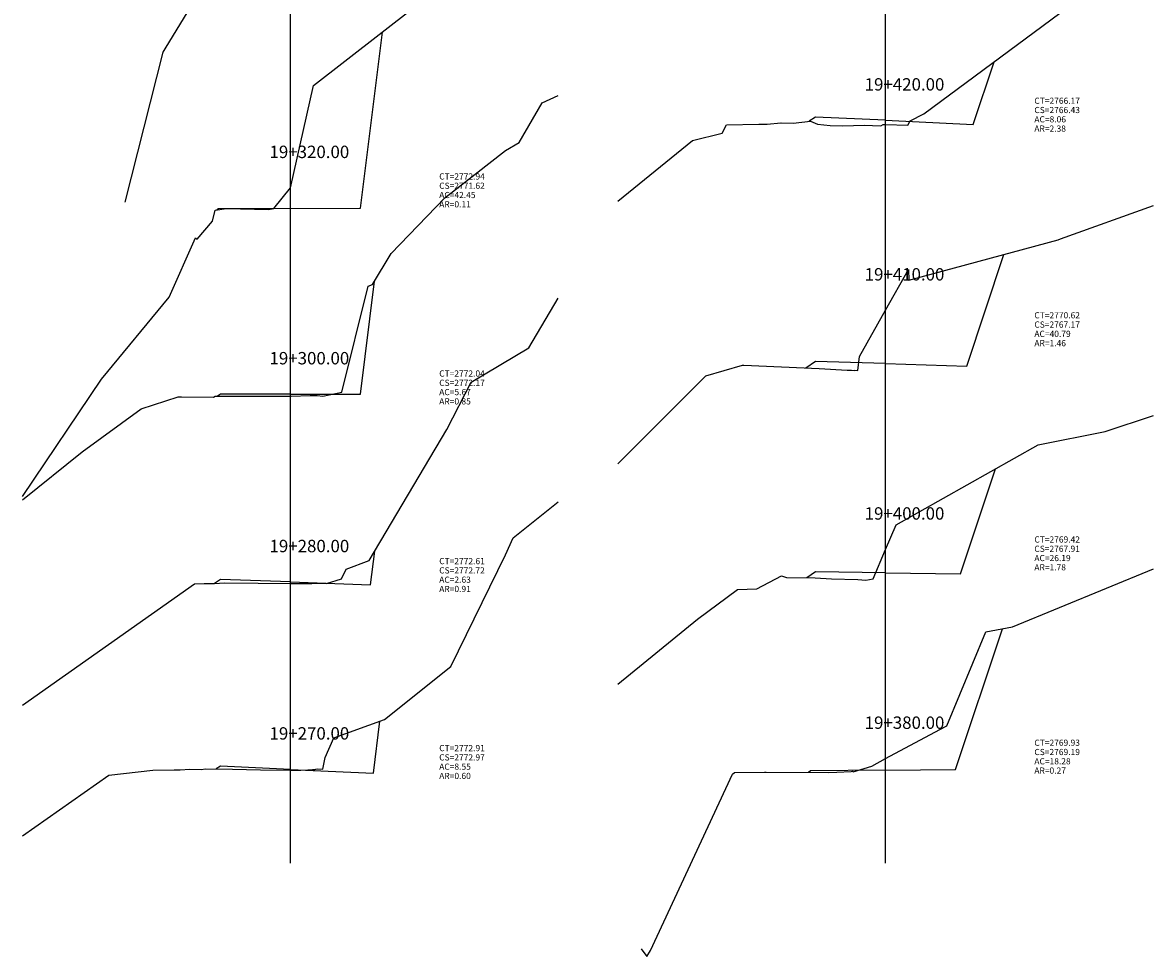
# Model space of a CAD drawing. Units: inches. Extents: x 0 to 152, y -4 to 115.
# Drawn here: x 79 to 152, y -4 to 56 of the extents above; entities that cross this region are included whole.
import ezdxf

# ---------------------------------------------------------------- set-up
doc = ezdxf.new("R2010")
doc.units = ezdxf.units.IN
doc.header["$MEASUREMENT"] = 0
for name, color, linetype in [('CAJA', 5, 'Continuous'), ('EJESEC', 251, 'Continuous'), ('ESTACA', 5, 'Continuous'), ('TERRENO', 1, 'Continuous'), ('TEXTO', 3, 'Continuous')]:
    doc.layers.add(name, color=color, linetype=linetype)
doc.styles.add('Arial_1', font='ARIAL.TTF')

msp = doc.modelspace()

# ---------------------------------------------------------------- linework, layer by layer
at = {"layer": 'CAJA'}
for p, q in [((100.645, 44.226), (102.065, 55.587)), ((140.243, 49.633), (141.593, 53.682)), ((130.055, 50.101), (129.646, 49.829)), ((134.575, 49.894), (130.055, 50.101)), ((134.575, 49.894), (140.243, 49.633)), ((91.48, 44.188), (91.366, 44.111)), ((96.125, 44.207), (91.48, 44.188)), ((96.125, 44.207), (100.645, 44.226)), ((139.827, 34.026), (142.226, 41.225)), ((100.645, 32.207), (101.557, 39.505)), ((130.055, 34.312), (129.431, 33.896)), ((134.575, 34.18), (130.055, 34.312)), ((134.575, 34.18), (139.827, 34.026)), ((91.605, 32.207), (91.411, 32.079)), ((96.125, 32.207), (91.605, 32.207)), ((96.125, 32.207), (100.645, 32.207)), ((139.41, 20.606), (141.669, 27.383)), ((101.307, 19.885), (101.58, 22.073)), ((130.055, 20.724), (129.49, 20.347)), ((134.575, 20.667), (130.055, 20.724)), ((134.575, 20.667), (139.41, 20.606)), ((91.605, 20.242), (91.219, 19.986)), ((96.125, 20.077), (91.605, 20.242)), ((96.125, 20.077), (101.307, 19.885)), ((139.095, 7.972), (142.124, 17.06)), ((101.483, 7.726), (101.904, 11.09)), ((91.605, 8.186), (91.331, 8.003)), ((96.125, 7.974), (91.605, 8.186)), ((96.125, 7.974), (101.483, 7.726)), ((129.731, 7.871), (129.587, 7.775)), ((134.575, 7.923), (129.731, 7.871)), ((134.575, 7.923), (139.095, 7.972))]:
    msp.add_line(p, q, dxfattribs=at)
at = {"layer": 'EJESEC'}
for p, q in [((96.125, 1.923), (96.125, 105.078)), ((134.575, 1.923), (134.575, 105.078))]:
    msp.add_line(p, q, dxfattribs=at)
at = {"layer": 'TERRENO', "color": 24}
for p, q in [((88.029, 54.509), (89.991, 57.739)), ((97.611, 52.134), (104.082, 57.15)), ((137.047, 50.322), (145.841, 56.822)), ((85.448, 44.61), (87.909, 54.298)), ((87.909, 54.298), (88.029, 54.509)), ((96.125, 45.533), (97.611, 52.134)), ((112.384, 51.023), (113.427, 51.493)), ((110.91, 48.472), (112.384, 51.023)), ((126.918, 49.651), (127.802, 49.725)), ((127.802, 49.725), (127.838, 49.726)), ((127.838, 49.726), (128.615, 49.715)), ((128.615, 49.715), (129.731, 49.838)), ((129.731, 49.838), (130.17, 49.651)), ((136.018, 49.578), (136.168, 49.87)), ((136.168, 49.87), (137.047, 50.322)), ((122.103, 48.593), (124.012, 49.062)), ((124.012, 49.062), (124.308, 49.613)), ((124.308, 49.613), (126.389, 49.651)), ((126.389, 49.651), (126.918, 49.651)), ((130.17, 49.651), (131.002, 49.565)), ((131.002, 49.565), (131.816, 49.547)), ((131.816, 49.547), (133.189, 49.572)), ((133.189, 49.572), (134.268, 49.531)), ((134.268, 49.531), (134.411, 49.631)), ((134.411, 49.631), (134.575, 49.626)), ((134.575, 49.626), (136.016, 49.584)), ((136.016, 49.584), (136.018, 49.578)), ((110.023, 47.941), (110.91, 48.472)), ((117.272, 44.682), (122.103, 48.593)), ((106.104, 44.886), (110.023, 47.941)), ((95.045, 44.194), (96.125, 45.533)), ((102.632, 41.291), (106.104, 44.886)), ((91.085, 43.378), (91.253, 44.097)), ((91.253, 44.097), (92, 44.189)), ((92, 44.189), (94.7, 44.145)), ((94.7, 44.145), (95.045, 44.194)), ((145.87, 42.231), (151.877, 44.386)), ((90.09, 42.227), (91.085, 43.378)), ((88.288, 38.462), (89.994, 42.3)), ((89.994, 42.3), (90.09, 42.227)), ((136.084, 39.57), (145.724, 42.168)), ((145.724, 42.168), (145.87, 42.231)), ((101.422, 39.281), (102.632, 41.291)), ((134.575, 37.626), (136.053, 40.262)), ((136.053, 40.262), (136.084, 39.57)), ((99.445, 32.339), (101.142, 39.174)), ((101.142, 39.174), (101.422, 39.281)), ((83.909, 33.182), (88.288, 38.462)), ((111.531, 35.191), (113.427, 38.413)), ((132.898, 34.635), (134.575, 37.626)), ((107.794, 32.977), (111.531, 35.191)), ((132.788, 33.745), (132.898, 34.635)), ((122.963, 33.4), (125.33, 34.087)), ((125.33, 34.087), (125.369, 34.087)), ((125.369, 34.087), (125.39, 34.089)), ((125.39, 34.089), (125.394, 34.087)), ((125.394, 34.087), (125.41, 34.086)), ((125.41, 34.086), (130.277, 33.856)), ((130.277, 33.856), (132.089, 33.752)), ((132.089, 33.752), (132.366, 33.754)), ((132.366, 33.754), (132.582, 33.743)), ((132.582, 33.743), (132.597, 33.753)), ((132.597, 33.753), (132.788, 33.745)), ((78.822, 25.597), (83.909, 33.182)), ((106.235, 29.928), (107.794, 32.977)), ((117.272, 27.703), (122.963, 33.4)), ((98.226, 32.081), (99.445, 32.339)), ((86.482, 31.259), (88.882, 32.033)), ((88.882, 32.033), (89.088, 32.037)), ((89.088, 32.037), (91.155, 32.018)), ((91.155, 32.018), (91.263, 32.079)), ((91.263, 32.079), (95.403, 32.081)), ((95.403, 32.081), (96.125, 32.077)), ((96.125, 32.077), (96.167, 32.077)), ((96.167, 32.077), (97.399, 32.117)), ((97.399, 32.117), (97.85, 32.122)), ((97.85, 32.122), (98.226, 32.081)), ((82.662, 28.49), (86.482, 31.259)), ((148.752, 29.785), (151.877, 30.837)), ((101.22, 21.466), (106.235, 29.928)), ((144.426, 28.936), (148.752, 29.785)), ((135.252, 23.771), (144.426, 28.936)), ((78.822, 25.382), (82.662, 28.49)), ((110.517, 22.923), (113.427, 25.254)), ((134.575, 22.18), (135.252, 23.771)), ((110.01, 21.822), (110.517, 22.923)), ((133.765, 20.276), (134.575, 22.18)), ((99.721, 20.907), (101.22, 21.466)), ((106.491, 14.628), (110.01, 21.822)), ((99.422, 20.282), (99.721, 20.907)), ((126.247, 19.644), (127.847, 20.479)), ((127.847, 20.479), (128.184, 20.356)), ((142.781, 17.18), (151.877, 20.925)), ((78.822, 12.122), (89.924, 19.954)), ((89.924, 19.954), (90.547, 19.972)), ((90.547, 19.972), (91.209, 19.985)), ((91.209, 19.985), (91.856, 20.017)), ((91.856, 20.017), (94.041, 19.99)), ((94.041, 19.99), (96.125, 19.974)), ((96.125, 19.974), (96.215, 19.974)), ((96.215, 19.974), (97.499, 19.983)), ((97.499, 19.983), (98.366, 20.006)), ((98.366, 20.006), (98.456, 19.988)), ((98.456, 19.988), (99.422, 20.282)), ((128.184, 20.356), (130.025, 20.343)), ((130.025, 20.343), (131.079, 20.269)), ((131.079, 20.269), (132.781, 20.227)), ((132.781, 20.227), (133.308, 20.204)), ((133.308, 20.204), (133.765, 20.276)), ((122.433, 17.669), (125, 19.593)), ((125, 19.593), (126.247, 19.644)), ((117.272, 13.487), (122.433, 17.669)), ((138.528, 10.781), (141.047, 16.863)), ((141.047, 16.863), (142.781, 17.18)), ((102.21, 11.202), (106.491, 14.628)), ((98.922, 10.01), (102.21, 11.202)), ((134.575, 8.667), (138.079, 10.542)), ((138.079, 10.542), (138.528, 10.781)), ((98.37, 8.733), (98.922, 10.01)), ((98.229, 7.988), (98.37, 8.733)), ((132.491, 7.824), (133.681, 8.188)), ((133.681, 8.188), (134.575, 8.667)), ((78.822, 3.68), (84.398, 7.599)), ((84.398, 7.599), (87.228, 7.916)), ((87.228, 7.916), (88.612, 7.945)), ((88.612, 7.945), (89.004, 7.945)), ((89.004, 7.945), (89.626, 7.983)), ((89.626, 7.983), (90.384, 7.965)), ((90.384, 7.965), (90.62, 8.012)), ((90.62, 8.012), (92.39, 7.988)), ((92.39, 7.988), (94.193, 7.95)), ((94.193, 7.95), (96.125, 7.923)), ((96.125, 7.923), (96.195, 7.921)), ((96.195, 7.921), (96.803, 7.919)), ((96.803, 7.919), (97.247, 7.952)), ((97.247, 7.952), (97.56, 7.961)), ((97.56, 7.961), (97.711, 7.966)), ((97.711, 7.966), (97.766, 7.992)), ((97.766, 7.992), (97.859, 8.012)), ((97.859, 8.012), (98.229, 7.988)), ((119.389, -3.717), (124.68, 7.656)), ((124.68, 7.656), (124.815, 7.768)), ((124.815, 7.768), (126.747, 7.782)), ((126.747, 7.782), (126.774, 7.787)), ((126.774, 7.787), (126.779, 7.783)), ((126.779, 7.783), (126.871, 7.785)), ((126.871, 7.785), (130.896, 7.77)), ((130.896, 7.77), (131.416, 7.796)), ((131.416, 7.796), (132.342, 7.846)), ((132.342, 7.846), (132.431, 7.866)), ((132.431, 7.866), (132.491, 7.824)), ((118.788, -3.625), (119.141, -4.105)), ((119.141, -4.105), (119.389, -3.717))]:
    msp.add_line(p, q, dxfattribs=at)

# ---------------------------------------------------------------- texts
at = {"layer": 'ESTACA', "color": 7, "style": 'Arial_1'}
for s, p in [('19+420.00', (133.225, 51.816)), ('19+320.00', (94.775, 47.456)), ('19+410.00', (133.225, 39.548)), ('19+300.00', (94.775, 34.13)), ('19+400.00', (133.225, 24.102)), ('19+280.00', (94.775, 21.999)), ('19+380.00', (133.225, 10.589)), ('19+270.00', (94.775, 9.897))]:
    msp.add_text(s, height=0.8, dxfattribs=at).set_placement(p)
at = {"layer": 'TEXTO', "color": 7, "style": 'Arial_1'}
for s, p in [('CT=2766.17', (144.188, 50.96)), ('CS=2766.43', (144.188, 50.36)), ('AC=8.06', (144.188, 49.76)), ('AR=2.38', (144.188, 49.16)), ('CT=2772.94', (105.737, 46.07)), ('CS=2771.62', (105.737, 45.47)), ('AC=42.45', (105.737, 44.87)), ('AR=0.11', (105.737, 44.27)), ('CT=2770.62', (144.188, 37.103)), ('CS=2767.17', (144.188, 36.503)), ('AC=40.79', (144.188, 35.903)), ('AR=1.46', (144.188, 35.303)), ('CT=2772.04', (105.737, 33.342)), ('CS=2772.17', (105.737, 32.742)), ('AC=5.67', (105.737, 32.142)), ('AR=0.85', (105.737, 31.542)), ('CT=2769.42', (144.188, 22.623)), ('CS=2767.91', (144.188, 22.023)), ('CT=2772.61', (105.737, 21.225)), ('AC=26.19', (144.188, 21.423)), ('AR=1.78', (144.188, 20.823)), ('CS=2772.72', (105.737, 20.625)), ('AC=2.63', (105.737, 20.025)), ('AR=0.91', (105.737, 19.425)), ('CT=2772.91', (105.737, 9.148)), ('CT=2769.93', (144.188, 9.495)), ('CS=2772.97', (105.737, 8.548)), ('CS=2769.19', (144.188, 8.895)), ('AC=8.55', (105.737, 7.948)), ('AC=18.28', (144.188, 8.295)), ('AR=0.27', (144.188, 7.695)), ('AR=0.60', (105.737, 7.348))]:
    msp.add_text(s, height=0.4, dxfattribs=at).set_placement(p)

doc.saveas('drawing.dxf')
